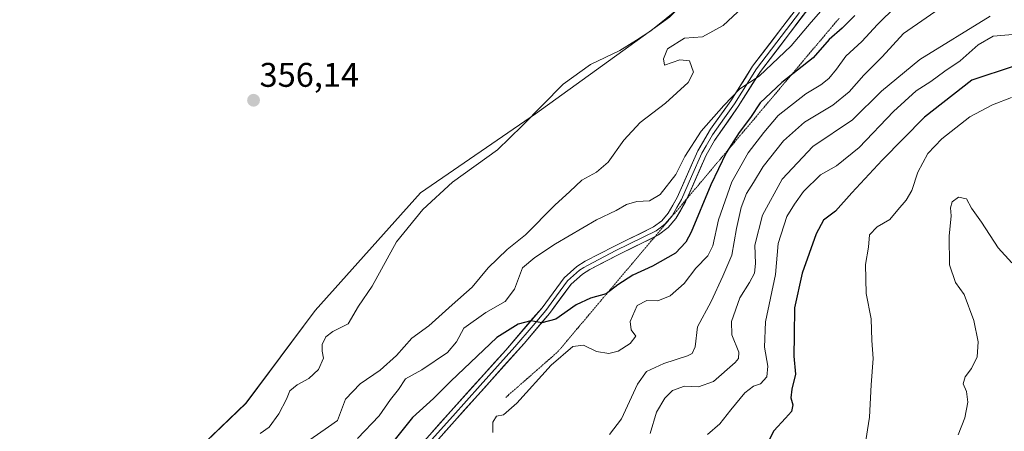
# Model space of a CAD drawing. Units: metres. Extents: x 628470 to 631944, y 4699543 to 4701920.
# Drawn here: x 630218 to 630507, y 4701241 to 4701361 of the extents above; entities that cross this region are included whole.
import ezdxf
from ezdxf.enums import TextEntityAlignment as Align

# ---------------------------------------------------------------- set-up
doc = ezdxf.new("R2010")
doc.units = ezdxf.units.M
doc.header["$MEASUREMENT"] = 0
doc.linetypes.add('TRAZOS2', pattern=[0.375, 0.25, -0.125])
for name, color, linetype, lineweight in [('Arbolado forestal CxS', 92, 'Continuous', 0), ('Carátula', 7, 'Continuous', 5), ('Cultivos herbáceos CxS', 92, 'Continuous', 0), ('Curva de nivel maestra', 36, 'Continuous', 30), ('Curva de nivel normal', 36, 'Continuous', 0), ('Layer 0', 7, 'Continuous', 0), ('Punto de cota en terreno', 7, 'Continuous', 0), ('Rótulo de punto de cota en terreno', 19, 'Continuous', 0), ('Vía pecuaria eje', 92, 'TRAZOS2', 0)]:
    doc.layers.add(name, color=color, linetype=linetype, lineweight=lineweight)
doc.styles.add('Arial', font='txt', dxfattribs={"height": 0.2})

# ---------------------------------------------------------------- blocks, each defined once
blk = doc.blocks.new('*U151')
at = {"layer": 'Arbolado forestal CxS', "color": 92, "linetype": 'Continuous', "lineweight": 0}
blk.add_polyline3d([(630201.6177, 4701166.2041, 357.1945), (630229.9531, 4701199.9615, 357.519), (630256.6847, 4701222.2485, 358.6643), (630284.5687, 4701249.0101, 358.2546), (630304.8183, 4701276.2071, 358.1763), (630335.6767, 4701310.6651, 359.6753), (630369.3751, 4701333.7685, 361.5598), (630408.6525, 4701362.0959, 361.668)], dxfattribs=at)
blk = doc.blocks.new('*U177')
at = {"layer": 'Curva de nivel normal', "color": 36, "linetype": 'Continuous', "lineweight": 0}
blk.add_polyline3d([(630475.01, 4701365.33, 380), (630469.53, 4701360.02, 380), (630464.95, 4701354.98, 380), (630460.25, 4701350.72, 380), (630457.54, 4701346.91, 380), (630455.26, 4701344.19, 380), (630452.95, 4701342.34, 380), (630448.52, 4701339.63, 380), (630440.47, 4701333.36, 380), (630436.27, 4701328.36, 380), (630431.64, 4701322.36, 380), (630426.88, 4701313.89, 380), (630422.94, 4701302.73, 380), (630421.28, 4701295.18, 380), (630419.86, 4701292.26, 380), (630416.35, 4701288.56, 380), (630412.92, 4701284.06, 380), (630408.83, 4701280.52, 380), (630405.25, 4701279.07, 380), (630402, 4701279.16, 380), (630399.18, 4701277.7, 380), (630397.1, 4701272.94, 380), (630397.42, 4701270.53, 380), (630398.74, 4701268.68, 380), (630397.1, 4701266.56, 380), (630393.58, 4701264.28, 380), (630390.87, 4701263.57, 380), (630387.2, 4701264.23, 380), (630383.47, 4701266.06, 380), (630380.29, 4701265.64, 380), (630373.95, 4701260.2, 380), (630363.89, 4701249.04, 380), (630359.97, 4701245.65, 380), (630357.92, 4701245.24, 380), (630356.86, 4701243.52, 380), (630356.92, 4701240.41, 380)], dxfattribs=at)
blk = doc.blocks.new('*U179')
at = {"layer": 'Curva de nivel normal', "color": 36, "linetype": 'Continuous', "lineweight": 0}
blk.add_polyline3d([(630419.74, 4701239.84, 395), (630423.39, 4701243.02, 395), (630426.56, 4701247.06, 395), (630430.68, 4701252.12, 395), (630433.2, 4701254.04, 395), (630435.23, 4701254.7, 395), (630437.09, 4701256.73, 395), (630437.47, 4701259.93, 395), (630436.42, 4701265.47, 395), (630436.71, 4701272.86, 395), (630439.7, 4701286.78, 395), (630440.47, 4701295.78, 395), (630442.96, 4701303.78, 395), (630445.2, 4701307.32, 395), (630447.86, 4701311.08, 395), (630452.83, 4701315.92, 395), (630457.52, 4701318.57, 395), (630464.2, 4701323.95, 395), (630474.2, 4701334.54, 395), (630480.87, 4701340.58, 395), (630485.2, 4701343.3, 395), (630489.24, 4701346.28, 395), (630493.75, 4701349.32, 395), (630499.06, 4701354.02, 395), (630503.42, 4701356.54, 395), (630510.28, 4701357.19, 395)], dxfattribs=at)
blk = doc.blocks.new('*U183')
at = {"layer": 'Curva de nivel normal', "color": 36, "linetype": 'Continuous', "lineweight": 0}
blk.add_polyline3d([(630391, 4701239.86, 385), (630394.52, 4701244.51, 385), (630399.22, 4701254.6, 385), (630401.87, 4701258.35, 385), (630406.99, 4701260.67, 385), (630413.94, 4701262.94, 385), (630415.23, 4701263.6, 385), (630416.12, 4701265.51, 385), (630416.78, 4701271.41, 385), (630420.81, 4701278.85, 385), (630424.27, 4701286.21, 385), (630426.87, 4701292.36, 385), (630428.21, 4701300.19, 385), (630429.57, 4701306.36, 385), (630431.18, 4701310.48, 385), (630433.18, 4701313.68, 385), (630436.06, 4701318.42, 385), (630441.98, 4701325.92, 385), (630448.12, 4701331.33, 385), (630456.43, 4701336.31, 385), (630461.26, 4701340.26, 385), (630465.53, 4701345.12, 385), (630470.87, 4701350.47, 385), (630477.2, 4701357.33, 385), (630489.2, 4701365.63, 385)], dxfattribs=at)
blk = doc.blocks.new('*U187')
at = {"layer": 'Curva de nivel normal', "color": 36, "linetype": 'Continuous', "lineweight": 0}
blk.add_polyline3d([(630508.87, 4701290.2, 410), (630504.94, 4701294.53, 410), (630500.05, 4701302.03, 410), (630497.04, 4701306.19, 410), (630495.59, 4701308.92, 410), (630493.32, 4701309.4, 410), (630491.45, 4701308, 410), (630490.9, 4701306.24, 410), (630491.13, 4701303.94, 410), (630490.52, 4701298.02, 410), (630490.61, 4701289.56, 410), (630492.44, 4701284.43, 410), (630494.93, 4701280.93, 410), (630497.77, 4701273.3, 410), (630499.05, 4701267.05, 410), (630498.75, 4701262.63, 410), (630497.12, 4701259.22, 410), (630495.2, 4701256.75, 410), (630494.66, 4701254.69, 410), (630495.58, 4701252.51, 410), (630495.97, 4701249.32, 410), (630495.15, 4701244.78, 410), (630493.18, 4701239.75, 410)], dxfattribs=at)
blk = doc.blocks.new('*U191')
at = {"layer": 'Curva de nivel normal', "color": 36, "linetype": 'Continuous', "lineweight": 0}
blk.add_polyline3d([(630502.58, 4701362.44, 390), (630481.96, 4701349.73, 390), (630470.71, 4701340.47, 390), (630462.18, 4701332.1, 390), (630450.63, 4701324.24, 390), (630441.64, 4701314.66, 390), (630435.85, 4701304.16, 390), (630433.61, 4701295.35, 390), (630433.8, 4701289.97, 390), (630433.5, 4701287.11, 390), (630432.09, 4701284.43, 390), (630429.18, 4701279.88, 390), (630426.81, 4701272.99, 390), (630426.88, 4701269.04, 390), (630428.93, 4701263.99, 390), (630428.88, 4701262.09, 390), (630427.84, 4701260.93, 390), (630421.55, 4701255.41, 390), (630417.08, 4701253.79, 390), (630413.03, 4701254.01, 390), (630409.52, 4701252.78, 390), (630407.24, 4701250.5, 390), (630404.86, 4701246.39, 390), (630403, 4701240.18, 390)], dxfattribs=at)
blk = doc.blocks.new('*U204')
at = {"layer": 'Curva de nivel normal', "color": 36, "linetype": 'Continuous', "lineweight": 0}
blk.add_polyline3d([(630288.73, 4701240.18, 360), (630291.38, 4701242.04, 360), (630294.19, 4701245.9, 360), (630296.42, 4701250.21, 360), (630297.43, 4701252.65, 360), (630299.52, 4701254.44, 360), (630303, 4701256.31, 360), (630305.82, 4701258.94, 360), (630307.23, 4701262.28, 360), (630306.87, 4701264.29, 360), (630306.87, 4701266.23, 360), (630307.93, 4701268.47, 360), (630309.99, 4701270, 360), (630314.53, 4701272.3, 360), (630317.57, 4701277.46, 360), (630321.51, 4701283.34, 360), (630328.64, 4701296.32, 360), (630336.33, 4701305.74, 360), (630345.07, 4701313.77, 360), (630358.23, 4701323.27, 360), (630365.46, 4701330.27, 360), (630377.43, 4701342.53, 360), (630385.45, 4701348.27, 360), (630394.1, 4701352.35, 360), (630398.94, 4701355.35, 360), (630403.15, 4701358.09, 360), (630411.6, 4701364.98, 360)], dxfattribs=at)
blk = doc.blocks.new('*U209')
at = {"layer": 'Curva de nivel normal', "color": 36, "linetype": 'Continuous', "lineweight": 0}
blk.add_polyline3d([(630465.81, 4701236.3, 405), (630467.23, 4701244.99, 405), (630467.74, 4701254.4, 405), (630468.29, 4701262.09, 405), (630467.86, 4701267.44, 405), (630467.69, 4701273.74, 405), (630466.23, 4701281.18, 405), (630466.04, 4701289.71, 405), (630466.96, 4701294.77, 405), (630467.24, 4701298.38, 405), (630469.5, 4701300.69, 405), (630473.18, 4701302.86, 405), (630475.46, 4701305.68, 405), (630477.96, 4701308.52, 405), (630479.6, 4701311.36, 405), (630481.39, 4701316.69, 405), (630484.34, 4701322.17, 405), (630488.41, 4701326.46, 405), (630496.55, 4701332.97, 405), (630503.21, 4701336.49, 405), (630508.77, 4701338.57, 405)], dxfattribs=at)
blk = doc.blocks.new('*U212')
at = {"layer": 'Curva de nivel maestra', "color": 36, "linetype": 'Continuous', "lineweight": 30}
blk.add_polyline3d([(630462.87, 4701362.6, 375), (630459.2, 4701358.89, 375), (630455.35, 4701355.62, 375), (630450.71, 4701350.26, 375), (630441.51, 4701343.02, 375), (630435.17, 4701337.02, 375), (630432.3, 4701332.69, 375), (630428.99, 4701328.36, 375), (630425.18, 4701322.36, 375), (630420.74, 4701313.05, 375), (630414.93, 4701299.1, 375), (630413.41, 4701296.2, 375), (630410.38, 4701292.99, 375), (630403.62, 4701289.19, 375), (630397.89, 4701286.56, 375), (630393.5, 4701283.74, 375), (630390.04, 4701281.06, 375), (630385.53, 4701279.81, 375), (630381.24, 4701277.89, 375), (630375.29, 4701273.63, 375), (630371.24, 4701272.58, 375), (630368.04, 4701273.17, 375), (630364.33, 4701272.19, 375), (630358.06, 4701268.29, 375), (630344.55, 4701255.51, 375), (630339.47, 4701250.45, 375), (630333.35, 4701244.9, 375), (630327.53, 4701237.51, 375)], dxfattribs=at)
blk = doc.blocks.new('*U214')
at = {"layer": 'Curva de nivel maestra', "color": 36, "linetype": 'Continuous', "lineweight": 30}
blk.add_polyline3d([(630509.6, 4701347.73, 400), (630497.2, 4701343.69, 400), (630483.34, 4701332.82, 400), (630470.92, 4701320.27, 400), (630462.02, 4701310.68, 400), (630457.23, 4701305.27, 400), (630453.73, 4701302.69, 400), (630451.58, 4701298.64, 400), (630447.46, 4701287.16, 400), (630445.25, 4701276.97, 400), (630445.11, 4701269.02, 400), (630445.08, 4701262.83, 400), (630445.52, 4701257.59, 400), (630444.41, 4701253.16, 400), (630444.21, 4701250.65, 400), (630444.76, 4701248.54, 400), (630444.38, 4701246.65, 400), (630442.62, 4701244.63, 400), (630439.16, 4701240.94, 400), (630434.87, 4701232.64, 400)], dxfattribs=at)
blk = doc.blocks.new('5PATER')
at = {"layer": 'Carátula', "linetype": 'Continuous', "lineweight": 5}
h = blk.add_hatch(color=250, dxfattribs=at)
edge = h.paths.add_edge_path()
edge.add_ellipse((0, 0.01), major_axis=(-1.33, -1.34), ratio=0.999422, start_angle=0, end_angle=360)

msp = doc.modelspace()

# ---------------------------------------------------------------- linework, layer by layer
at = {"layer": 'Arbolado forestal CxS', "color": 92, "linetype": 'Continuous', "lineweight": 0}
msp.add_polyline3d([(630649.87, 4701610.95, 364.45), (630627.57, 4701589.41, 364.83), (630610.36, 4701567.37, 365.14), (630585.37, 4701551.48, 364.15), (630574.97, 4701535.97, 364.2), (630566.69, 4701523.88, 364.36), (630553.1, 4701491.65, 366.08), (630529.34, 4701482.15, 363.04), (630510.33, 4701471.45, 363.45), (630487.75, 4701460.76, 362.09), (630469.93, 4701441.75, 362.27), (630454.83, 4701417.91, 361.73), (630440.21, 4701394.03, 362.6), (630408.65, 4701362.1, 361.67), (630369.38, 4701333.77, 361.56), (630335.68, 4701310.67, 359.68), (630304.82, 4701276.21, 358.18), (630284.57, 4701249.01, 358.25), (630256.68, 4701222.25, 358.66), (630229.95, 4701199.96, 357.52), (630201.62, 4701166.2, 357.19)], dxfattribs=at)
at = {"layer": 'Cultivos herbáceos CxS', "color": 92, "linetype": 'Continuous', "lineweight": 0}
for points in [[(630649.87, 4701610.95, 364.45), (630627.57, 4701589.41, 364.83), (630610.36, 4701567.37, 365.14), (630585.37, 4701551.48, 364.15), (630574.97, 4701535.97, 364.2), (630566.69, 4701523.88, 364.36), (630553.1, 4701491.65, 366.08), (630529.34, 4701482.15, 363.04), (630510.33, 4701471.45, 363.45), (630487.75, 4701460.76, 362.09), (630469.93, 4701441.75, 362.27), (630454.83, 4701417.91, 361.73), (630440.21, 4701394.03, 362.6), (630408.65, 4701362.1, 361.67), (630369.38, 4701333.77, 361.56), (630335.68, 4701310.67, 359.68), (630304.82, 4701276.21, 358.18), (630284.57, 4701249.01, 358.25), (630256.68, 4701222.25, 358.66), (630229.95, 4701199.96, 357.52), (630201.62, 4701166.2, 357.19)], [(630408.65, 4701362.1, 361.67), (630369.38, 4701333.77, 361.56), (630335.68, 4701310.67, 359.68), (630304.82, 4701276.21, 358.18), (630284.57, 4701249.01, 358.25), (630256.68, 4701222.25, 358.66), (630229.95, 4701199.96, 357.52), (630201.62, 4701166.2, 357.19)]]:
    msp.add_polyline3d(points, dxfattribs=at)
at = {"layer": 'Curva de nivel normal', "color": 36, "linetype": 'Continuous', "lineweight": 0}
for points in [[(630455.72, 4701367.02, 370), (630450.08, 4701360.69, 370), (630444.28, 4701353.76, 370), (630434.89, 4701344.84, 370), (630429.27, 4701341.17, 370), (630424.58, 4701336.21, 370), (630417.93, 4701328.69, 370), (630413.16, 4701321.36, 370), (630410.47, 4701316.08, 370), (630405.88, 4701310.16, 370), (630402.8, 4701308.33, 370), (630399.07, 4701308.14, 370), (630396.02, 4701307.28, 370), (630393, 4701305.46, 370), (630387.2, 4701302.72, 370), (630375.2, 4701295.7, 370), (630369.2, 4701291.74, 370), (630365.53, 4701288.65, 370), (630363.2, 4701282.47, 370), (630360.53, 4701278.87, 370), (630354.87, 4701275.64, 370), (630348.37, 4701271.01, 370), (630346.19, 4701267.05, 370), (630343.57, 4701263.89, 370), (630336.09, 4701258.82, 370), (630331.25, 4701256.22, 370), (630329.25, 4701253.04, 370), (630326.92, 4701250.1, 370), (630323.56, 4701245.38, 370), (630317.24, 4701238.69, 370)], [(630303.28, 4701238.28, 365), (630308.77, 4701242.07, 365), (630311.38, 4701243.99, 365), (630313.67, 4701250.19, 365), (630317.99, 4701254.73, 365), (630323.88, 4701258.69, 365), (630328.7, 4701263.03, 365), (630333.18, 4701268.06, 365), (630338.12, 4701271.67, 365), (630344.93, 4701277.9, 365), (630350.86, 4701282.99, 365), (630355.55, 4701288.69, 365), (630361.04, 4701294.03, 365), (630366.44, 4701298.38, 365), (630375.01, 4701307.03, 365), (630379.43, 4701311.02, 365), (630382.96, 4701314.36, 365), (630387.28, 4701316.69, 365), (630390.65, 4701319.69, 365), (630395.24, 4701326.08, 365), (630399.99, 4701331.24, 365), (630407.49, 4701336.94, 365), (630414.09, 4701342.95, 365), (630415.69, 4701346.04, 365), (630414.45, 4701349.35, 365), (630411.61, 4701349.61, 365), (630407.2, 4701348.11, 365), (630406.86, 4701349.88, 365), (630408.04, 4701352.82, 365), (630412.98, 4701355.94, 365), (630418.33, 4701356.4, 365), (630424.32, 4701359.69, 365), (630429.97, 4701364.96, 365)]]:
    msp.add_polyline3d(points, dxfattribs=at)
at = {"layer": 'Layer 0', "linetype": 'Continuous', "lineweight": 0}
for points in [[(630330.46, 4701230.81), (630344.61, 4701246.75), (630360.67, 4701264.62), (630371.28, 4701277.01), (630377.75, 4701285.78), (630381.47, 4701289.11), (630383.93, 4701290.63), (630392.32, 4701294.98), (630403.96, 4701300.71), (630406.33, 4701302.51), (630408.26, 4701304.72), (630410.87, 4701309.3), (630416.88, 4701322.94), (630420.65, 4701329.29), (630426.58, 4701337.62), (630432.98, 4701347.77), (630441.84, 4701359.38), (630449.4, 4701369.39)], [(630451.54, 4701367.65), (630444.04, 4701357.71), (630435.24, 4701346.2), (630428.76, 4701335.92), (630421.82, 4701326.02), (630419.34, 4701321.68), (630413.75, 4701308.98)], [(630446.69, 4701363.52), (630442.94, 4701358.55), (630438.54, 4701352.79), (630434.11, 4701346.99), (630427.67, 4701336.77), (630424.71, 4701332.61), (630421.24, 4701327.66), (630419.35, 4701324.48), (630418.11, 4701322.31), (630415.11, 4701315.49), (630412.11, 4701308.68), (630410.8, 4701306.39), (630409.39, 4701303.92), (630407.28, 4701301.5), (630405.88, 4701300.43), (630404.69, 4701299.53), (630392.95, 4701293.75), (630384.61, 4701289.43), (630383.53, 4701288.76), (630382.3, 4701288), (630378.78, 4701284.85), (630375.54, 4701280.46), (630372.36, 4701276.16), (630368.66, 4701271.78), (630363.35, 4701265.58), (630353.18, 4701254.22), (630345.15, 4701245.28), (630338.07, 4701237.31)], [(630413.75, 4701308.98), (630413.34, 4701308.05), (630410.52, 4701303.11), (630408.23, 4701300.49), (630405.42, 4701298.35), (630404.33, 4701297.81)], [(630404.33, 4701297.81), (630393.57, 4701292.52), (630385.29, 4701288.23), (630383.13, 4701286.89), (630379.8, 4701283.91), (630373.44, 4701275.3), (630366.03, 4701266.54), (630345.68, 4701243.81), (630332.41, 4701228.85)]]:
    msp.add_lwpolyline(points, dxfattribs=at)
for points in [[(630338.95, 4701240.37, 378.74), (630341.78, 4701243.56, 378.68), (630344.61, 4701246.75, 377.92), (630347.82, 4701250.32, 377.82), (630351.03, 4701253.9, 377.47), (630354.25, 4701257.47, 376.97), (630357.46, 4701261.05, 376.67), (630360.67, 4701264.62, 376.11), (630363.32, 4701267.72, 375.66), (630365.98, 4701270.82, 375.05), (630368.63, 4701273.91, 374.55), (630371.28, 4701277.01, 374.36), (630373.44, 4701279.93, 374.15), (630375.59, 4701282.86, 373.99), (630377.75, 4701285.78, 373.74), (630381.47, 4701289.11, 373.33), (630383.93, 4701290.63, 373.11), (630388.13, 4701292.81, 373.07), (630392.32, 4701294.98, 372.58), (630396.2, 4701296.89, 372.46), (630400.08, 4701298.8, 372.14), (630403.96, 4701300.71, 371.85), (630406.33, 4701302.51, 371.65), (630408.26, 4701304.72, 371.45), (630409.57, 4701307.01, 371.26), (630410.87, 4701309.3, 371.16), (630412.87, 4701313.85, 370.82), (630414.88, 4701318.39, 370.6), (630416.88, 4701322.94, 370.82), (630418.77, 4701326.12, 370.6), (630420.65, 4701329.29, 370.4), (630422.63, 4701332.07, 369.86), (630424.6, 4701334.84, 369.73), (630426.58, 4701337.62, 369.75), (630428.71, 4701341, 369.49), (630430.85, 4701344.39, 369.46), (630432.98, 4701347.77, 369.17), (630435.93, 4701351.64, 368.76), (630438.89, 4701355.51, 368.46), (630441.84, 4701359.38, 368.18), (630444.36, 4701362.72, 367.93)], [(630449.04, 4701364.34, 368.26), (630446.54, 4701361.02, 368.39), (630444.04, 4701357.71, 368.71), (630441.11, 4701353.87, 368.64), (630438.17, 4701350.04, 369.39), (630435.24, 4701346.2, 369.76), (630433.08, 4701342.77, 370.35), (630430.92, 4701339.35, 370.17), (630428.76, 4701335.92, 370.78), (630426.45, 4701332.62, 370.87), (630424.13, 4701329.32, 371.15), (630421.82, 4701326.02, 371.34), (630419.34, 4701321.68, 371.44), (630417.34, 4701317.14, 371.59), (630415.34, 4701312.59, 371.39), (630413.34, 4701308.05, 371.75), (630411.93, 4701305.58, 371.77), (630410.52, 4701303.11, 371.81), (630408.23, 4701300.49, 372.07), (630405.42, 4701298.35, 372.05), (630401.47, 4701296.41, 372.21), (630397.52, 4701294.46, 372.44), (630393.57, 4701292.52, 372.78), (630389.43, 4701290.38, 373.06), (630385.29, 4701288.23, 373.25), (630383.13, 4701286.89, 373.47), (630379.8, 4701283.91, 373.77), (630377.68, 4701281.04, 374.14), (630375.56, 4701278.17, 374.26), (630373.44, 4701275.3, 374.67), (630370.97, 4701272.38, 374.94), (630368.5, 4701269.46, 375.34), (630366.03, 4701266.54, 375.72), (630363.12, 4701263.29, 376.21), (630360.22, 4701260.05, 376.62), (630357.31, 4701256.8, 377.07), (630354.4, 4701253.55, 377.48), (630351.49, 4701250.3, 377.9), (630348.59, 4701247.06, 378.29), (630345.68, 4701243.81, 378.59), (630342.36, 4701240.07, 378.94)]]:
    msp.add_polyline3d(points, dxfattribs=at)
at = {"layer": 'Vía pecuaria eje', "color": 92, "linetype": 'TRAZOS2', "lineweight": 0}
for points in [[(630458.36, 4701361.87, 373.26), (630455.19, 4701358.1, 373.49), (630452.01, 4701354.34, 373.35), (630448.84, 4701350.58, 373.79), (630445.66, 4701346.81, 374.47), (630442.49, 4701343.05, 375.08), (630439.31, 4701339.29, 375.56), (630436.14, 4701335.52, 376.05), (630432.96, 4701331.76, 375.31), (630429.79, 4701328, 375.31), (630426.62, 4701324.23, 374.36), (630423.44, 4701320.47, 373.83), (630420.27, 4701316.71, 372.92), (630417.09, 4701312.94, 371.97), (630413.92, 4701309.18, 371.64), (630413.75, 4701308.98, 371.64)], [(630413.75, 4701308.98, 371.64), (630410.74, 4701305.42, 371.55), (630407.57, 4701301.65, 371.83), (630404.39, 4701297.89, 372.1), (630404.33, 4701297.81, 372.11)], [(630404.33, 4701297.81, 372.11), (630401.22, 4701294.13, 372.4), (630398.04, 4701290.36, 373.32), (630394.87, 4701286.6, 374.1), (630391.69, 4701282.84, 374.46), (630388.52, 4701279.07, 375.67), (630385.34, 4701275.31, 376.75), (630382.17, 4701271.55, 377.54), (630379, 4701267.78, 377.91), (630375.82, 4701264.02, 378.53), (630372.78, 4701261.36, 378.51), (630369.75, 4701258.7, 378.47), (630366.71, 4701256.04, 378.18), (630363.67, 4701253.39, 378.45), (630360.64, 4701250.73, 378.34)]]:
    msp.add_polyline3d(points, dxfattribs=at)

# ---------------------------------------------------------------- block references
at = {"layer": 'Arbolado forestal CxS', "color": 92, "linetype": 'Continuous', "lineweight": 0}
msp.add_blockref('*U151', (0, 0), dxfattribs=at)
at = {"layer": 'Curva de nivel maestra', "color": 36, "linetype": 'Continuous', "lineweight": 30}
for name in ['*U214', '*U212']:
    msp.add_blockref(name, (0, 0), dxfattribs=at)
at = {"layer": 'Curva de nivel normal', "color": 36, "linetype": 'Continuous', "lineweight": 0}
for name in ['*U209', '*U179', '*U183', '*U191', '*U177', '*U204', '*U187']:
    msp.add_blockref(name, (0, 0), dxfattribs=at)
at = {"layer": 'Punto de cota en terreno', "linetype": 'Continuous', "lineweight": 0}
msp.add_blockref('5PATER', (630286.78, 4701337.78, 356.14), dxfattribs=at)

# ---------------------------------------------------------------- texts
at = {"layer": 'Rótulo de punto de cota en terreno', "color": 19, "linetype": 'Continuous', "lineweight": 0, "style": 'Arial'}
msp.add_text('356,14', height=7, dxfattribs=at).set_placement((630288.54, 4701339.54), align=Align.BOTTOM_LEFT)

doc.saveas('drawing.dxf')
